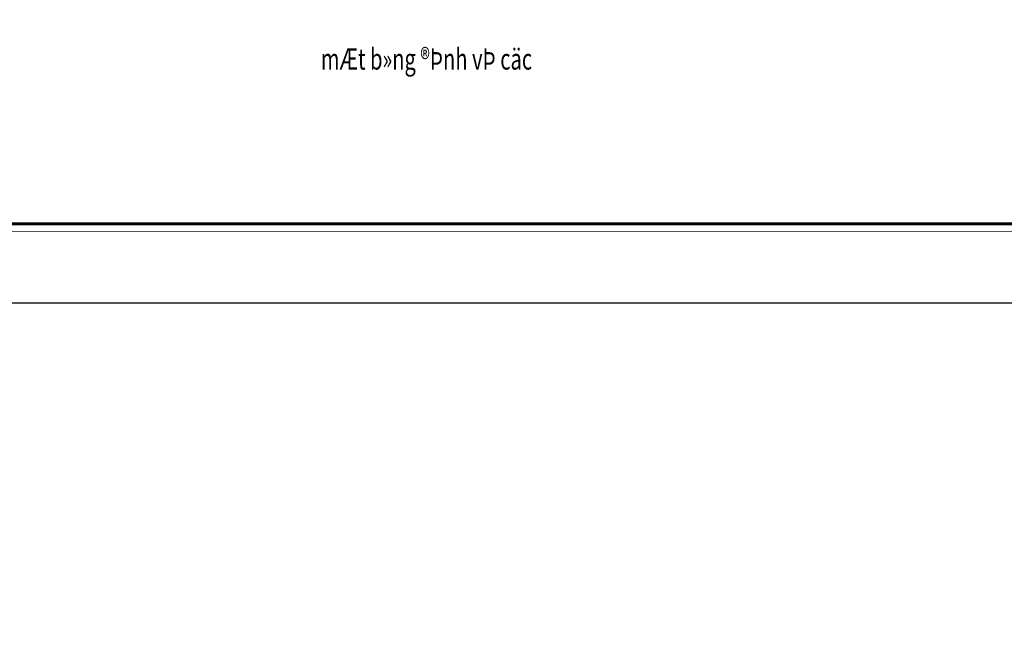
# Model space of a CAD drawing. Units: millimetres. Extents: x -532625 to 1244034, y -269362 to 363846.
# Drawn here: x 245615 to 268943, y 7618 to 22497 of the extents above; entities that cross this region are included whole.
import ezdxf
from ezdxf.enums import TextEntityAlignment as Align

# ---------------------------------------------------------------- set-up
doc = ezdxf.new("R2010")
doc.units = ezdxf.units.MM
doc.header["$MEASUREMENT"] = 0
doc.linetypes.add('TV-1', pattern=[2, 1, 1])
doc.layers.get('DEFPOINTS').update_dxf_attribs({"color": 8})
doc.layers.add('4', color=4, linetype='Continuous')
for name, color, linetype, lineweight in [('KHUNGTEN', 7, 'Continuous', 35), ('TEXT', 2, 'Continuous', 5), ('THAY', 9, 'Continuous', 15)]:
    doc.layers.add(name, color=color, linetype=linetype, lineweight=lineweight)
doc.styles.add('KHUNGTEN', font='VHAVAN_3.TTF', dxfattribs={"width": 0.75})
doc.styles.add('TIEU DE A3.A4', font='VHAVAN_3.TTF', dxfattribs={"width": 0.7, "height": 500})

# ---------------------------------------------------------------- blocks, each defined once
blk = doc.blocks.new('KT A2-HVQY')
at = {"layer": 'DEFPOINTS', "color": 8, "linetype": 'ByBlock'}
blk.add_lwpolyline([(0, 0), (42000, 0), (42000, 29700), (0, 29700)], close=True, dxfattribs=at)
at = {"layer": 'KHUNGTEN', "color": 8, "linetype": 'ByBlock', "const_width": 10}
blk.add_lwpolyline([(2277, 28491), (40708, 28491), (40708, 1195), (2277, 1195)], close=True, dxfattribs=at)
at = {"layer": 'KHUNGTEN', "linetype": 'ByBlock', "const_width": 50}
blk.add_lwpolyline([(2405, 28363), (40580, 28363), (40580, 1323), (2405, 1323)], close=True, dxfattribs=at)
at = {"layer": 'DEFPOINTS', "color": 7, "style": 'KHUNGTEN', "width": 0.75}
blk.add_attdef('CHUYKHIIN', text='', height=250, dxfattribs=at).set_placement((2277, 795), align=Align.MIDDLE_LEFT)
blk.add_attdef('KHOGIAY-TILE', text='', height=250, dxfattribs=at).set_placement((40708, 795), align=Align.MIDDLE_RIGHT)
at = {"layer": 'KHUNGTEN', "color": 7, "style": 'KHUNGTEN', "width": 0.777692}
for tag, p, p2 in [('NGAYNOP1', (36905, 27013), (37805, 27013)), ('NGAYNOP2', (36905, 26563), (37805, 26563)), ('NGAYNOP3', (36905, 26113), (37805, 26113)), ('NGAYNOP4', (36905, 25663), (37805, 25663)), ('NGAYNOP5', (36905, 25213), (37805, 25213))]:
    blk.add_attdef(tag, text='', height=150, dxfattribs=at).set_placement(p, p2, align=Align.FIT)
at = {"layer": 'KHUNGTEN', "color": 7, "style": 'KHUNGTEN', "width": 0.75}
for tag, p in [('NOIDUNG1', (38180, 27000)), ('NOIDUNG2', (38180, 26550)), ('NOIDUNG3', (38180, 26100)), ('NOIDUNG4', (38180, 25650)), ('NOIDUNG5', (38180, 25200))]:
    blk.add_attdef(tag, p, '', height=150, dxfattribs=at)
for tag, height, p in [('TENCONGTRINHDONG1', 245, (38330, 16813)), ('TENCONGTRINHDONG2', 245, (38330, 16418)), ('TENCONGTRINHDONG3', 245, (38330, 16023)), ('HANGMUC', 245, (38330, 14303)), ('TENBANVEDONG1', 300, (38330, 4383)), ('TENBANVEDONG2', 300, (38330, 3873)), ('TENBANVEDONG3', 300, (38330, 3348))]:
    blk.add_attdef(tag, text='', height=height, dxfattribs=at).set_placement(p, align=Align.TOP_CENTER)
for tag, p in [('DIADIEMXAYDUNG', (38330, 15346)), ('DIADIEMXAYDUNGDONG1', (38330, 15121)), ('DIADIEMXAYDUNGDONG2', (38330, 14896))]:
    blk.add_attdef(tag, text='', height=135, dxfattribs=at).set_placement(p, align=Align.CENTER)
at = {"layer": 'KHUNGTEN', "style": 'KHUNGTEN', "width": 0.75}
for tag, p in [('CHUNHIEMTHIETKET', (36179, 7934)), ('CHUTRITHIETKE', (36185, 7218)), ('TYLE', (36180, 1458))]:
    blk.add_attdef(tag, p, '', height=210, dxfattribs=at)
at = {"layer": 'KHUNGTEN', "style": 'KHUNGTEN'}
blk.add_attdef('GIAIDOAN', text='', height=210, dxfattribs=at).set_placement((38330, 4968), align=Align.CENTER)
at = {"layer": 'KHUNGTEN', "style": 'KHUNGTEN', "width": 0.650008}
blk.add_attdef('HOANTHANH', text='', height=210, dxfattribs=at).set_placement((36180, 2208), (37345, 2208), align=Align.FIT)
at = {"layer": 'KHUNGTEN', "style": 'KHUNGTEN'}
blk.add_attdef('SOHOPDONG', (37680, 2208), '', height=210, dxfattribs=at)
at = {"layer": 'KHUNGTEN', "style": 'KHUNGTEN', "width": 0.75}
blk.add_attdef('BANVESO', text='', height=300, dxfattribs=at).set_placement((40355, 1698), align=Align.MIDDLE_RIGHT)

msp = doc.modelspace()

# ---------------------------------------------------------------- linework, layer by layer
at = {"layer": '4', "linetype": 'TV-1'}
msp.add_circle((245521.00956, -5491.8391), 148396.56254, dxfattribs=at)

# ---------------------------------------------------------------- block references
at = {"layer": 'THAY', "xscale": 1.414141408749856, "yscale": 1.414141408691648, "zscale": 1.414141408697671}
msp.add_blockref('KT A2-HVQY', (227503.2208, 15798.35951), dxfattribs=at)

# ---------------------------------------------------------------- texts
at = {"layer": 'TEXT', "style": 'TIEU DE A3.A4', "width": 0.7}
msp.add_text('%%UmÆt b»ng ®Þnh vÞ cäc', height=500, dxfattribs=at).set_placement((255252.10519, 21501.3878), align=Align.MIDDLE)

doc.saveas('drawing.dxf')
